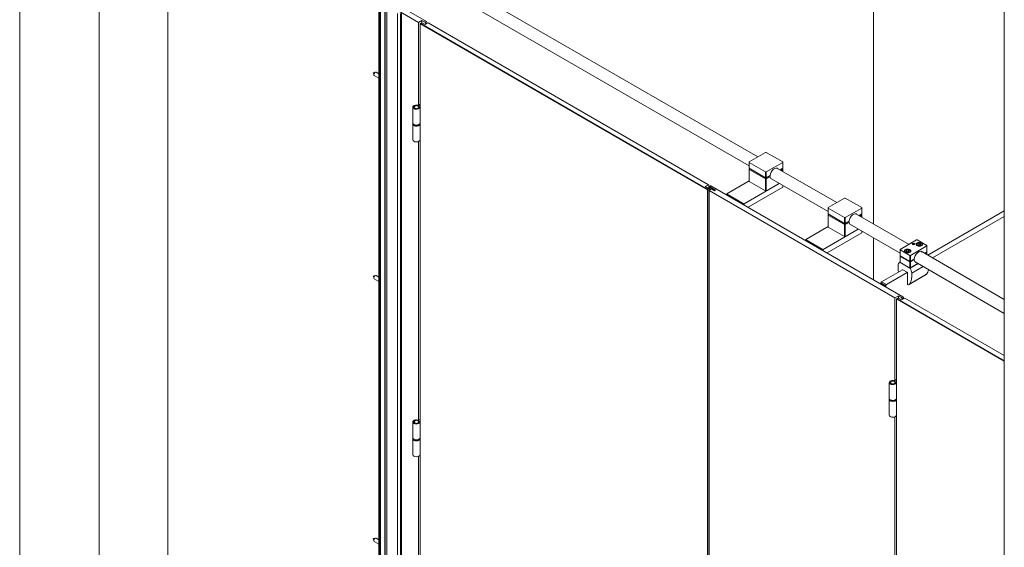
# Model space of a CAD drawing. Units: inches. Extents: x -485 to 12491, y 119 to 806.
# Drawn here: x 4191 to 4271, y 625 to 668 of the extents above; entities that cross this region are included whole.
import ezdxf

# ---------------------------------------------------------------- set-up
doc = ezdxf.new("R2010")
doc.units = ezdxf.units.IN
doc.header["$LTSCALE"] = 0.125
doc.header["$MEASUREMENT"] = 0
doc.layers.get('0').update_dxf_attribs({"lineweight": 9})

msp = doc.modelspace()

# ---------------------------------------------------------------- linework, layer by layer
at = {"color": 0, "linetype": 'Continuous', "lineweight": 0, "extrusion": (1.11022e-16, 0.816497, 0.57735)}
for p, q in [((4260.47062, 651.40342), (4260.47062, 702.4644)), ((4260.47062, 646.85716), (4260.47062, 650.26691))]:
    msp.add_line(p, q, dxfattribs=at)
at = {"color": 0, "linetype": 'Continuous', "lineweight": 0}
for p, q in [((4197.57007, 672.57786), (4197.57007, 593.55068)), ((4203.13784, 590.33613), (4203.13784, 669.3633))]:
    msp.add_line(p, q, dxfattribs=at)
for p, q in [((4225.39938, 671.65181), (4251.07618, 656.8273)), ((4224.90726, 670.79942), (4250.37526, 656.09546)), ((4220.30034, 668.87899), (4220.30034, 601.69496)), ((4220.3038, 668.87417), (4220.3038, 601.69014)), ((4220.39288, 668.82274), (4220.39288, 601.63871)), ((4220.42072, 668.82274), (4220.42072, 601.63871)), ((4220.7799, 669.02823), (4220.7799, 601.8442)), ((4220.78943, 669.02378), (4220.78943, 601.83975)), ((4220.93635, 668.99775), (4220.93635, 601.81371)), ((4223.51083, 667.74587), (4221.03317, 669.17634)), ((4221.42292, 669.40136), (4224.15112, 667.82623)), ((4221.81327, 668.46849), (4221.81327, 601.28446)), ((4222.03593, 668.46564), (4222.03593, 601.28161)), ((4222.12952, 668.51733), (4222.12952, 601.3333)), ((4222.13559, 668.52554), (4222.13559, 601.34151)), ((4223.51083, 667.74587), (4223.78921, 667.90659)), ((4223.51083, 661.0355), (4223.51083, 667.74587)), ((4223.6361, 667.60925), (4223.6361, 667.62532)), ((4223.6361, 600.5538), (4223.6361, 667.60925)), ((4223.65241, 667.66137), (4223.74984, 667.71762)), ((4223.69178, 667.65747), (4223.67786, 667.63336)), ((4223.67786, 667.63336), (4246.95109, 654.19655)), ((4223.69178, 667.65747), (4223.78921, 667.71372)), ((4246.96501, 654.22066), (4223.69178, 667.65747)), ((4223.78921, 667.90659), (4224.03976, 667.76194)), ((4223.78921, 667.71372), (4223.78921, 667.90659)), ((4224.03976, 667.56907), (4223.78921, 667.71372)), ((4224.15112, 667.82623), (4224.03976, 667.76194)), ((4224.30423, 667.72176), (4224.03976, 667.56907)), ((4224.09544, 667.6655), (4224.2068, 667.72979)), ((4224.09544, 667.6655), (4224.09544, 667.60121)), ((4224.2068, 667.6655), (4224.2068, 667.72979)), ((4224.30423, 667.72176), (4247.07637, 654.57426)), ((4219.83611, 663.66339), (4219.95768, 663.67654)), ((4219.83611, 663.66339), (4219.88551, 663.55153)), ((4219.88482, 663.53883), (4219.88482, 663.50668)), ((4220.30034, 663.21352), (4219.91744, 663.43459)), ((4219.96834, 663.68348), (4219.99618, 663.69955)), ((4220.30034, 663.57721), (4220.07492, 663.70735)), ((4223.04156, 659.58493), (4223.04156, 660.87075)), ((4223.10392, 660.89348), (4223.14396, 660.89348)), ((4223.10392, 660.84802), (4223.10392, 660.89348)), ((4223.14396, 660.84802), (4223.10392, 660.84802)), ((4223.10652, 660.87114), (4223.10609, 660.84802)), ((4223.10896, 660.85143), (4223.10891, 660.84802)), ((4223.14884, 660.89007), (4223.10896, 660.89007)), ((4223.10896, 660.85143), (4223.14884, 660.85143)), ((4223.14396, 660.89007), (4223.14396, 660.89348)), ((4223.14884, 660.85143), (4223.14863, 660.83743)), ((4223.29746, 660.98211), (4223.29746, 661.00523)), ((4223.29746, 660.97863), (4223.29746, 660.98211)), ((4223.30337, 661.00231), (4223.30294, 660.97924)), ((4223.30337, 661.00231), (4223.30337, 660.97929)), ((4223.3703, 661.00231), (4223.37073, 660.97924)), ((4223.3703, 660.97929), (4223.3703, 661.00231)), ((4223.3762, 661.00523), (4223.3762, 660.98211)), ((4223.3762, 660.97863), (4223.3762, 660.98211)), ((4223.50256, 661.03072), (4223.6361, 661.10783)), ((4223.5647, 660.89007), (4223.52482, 660.89007)), ((4223.52482, 660.85143), (4223.52503, 660.83743)), ((4223.52482, 660.85143), (4223.5647, 660.85143)), ((4223.52971, 660.89007), (4223.52971, 660.89348)), ((4223.52971, 660.89348), (4223.56975, 660.89348)), ((4223.56975, 660.84802), (4223.52971, 660.84802)), ((4223.5647, 660.85143), (4223.56476, 660.84802)), ((4223.56715, 660.87114), (4223.56757, 660.84802)), ((4223.56975, 660.84802), (4223.56975, 660.89348)), ((4223.6361, 660.97924), (4223.61391, 660.96643)), ((4223.61391, 660.92967), (4223.61391, 660.96643)), ((4223.63211, 659.58493), (4223.63211, 660.87075)), ((4223.29746, 660.73628), (4223.29746, 660.7594)), ((4223.30289, 660.73579), (4223.30337, 660.76222)), ((4223.30337, 660.73919), (4223.30331, 660.73575)), ((4223.30337, 660.76222), (4223.30337, 660.73919)), ((4223.3703, 660.76222), (4223.37078, 660.73579)), ((4223.3703, 660.73919), (4223.3703, 660.76222)), ((4223.3703, 660.73919), (4223.37036, 660.73575)), ((4223.3762, 660.7594), (4223.3762, 660.73628)), ((4223.04156, 659.51261), (4223.04156, 659.5769)), ((4223.04156, 659.50457), (4223.04156, 658.21875)), ((4223.63211, 659.69112), (4223.6361, 659.69342)), ((4223.6361, 659.61306), (4223.63211, 659.61076)), ((4223.63211, 659.51261), (4223.63211, 659.5769)), ((4223.63211, 659.50457), (4223.63211, 658.21875)), ((4223.51083, 635.47985), (4223.51083, 658.08102)), ((4223.63211, 658.32494), (4223.6361, 658.32724)), ((4250.37526, 656.42262), (4251.71152, 657.19411)), ((4251.71152, 657.19411), (4251.7672, 657.19411)), ((4251.7672, 657.19411), (4253.10346, 656.42262)), ((4250.37526, 656.39048), (4250.37526, 656.42262)), ((4251.71152, 655.61899), (4250.37526, 656.39048)), ((4250.37526, 655.9083), (4250.37526, 656.39048)), ((4253.10346, 656.39048), (4251.7672, 655.61899)), ((4253.10346, 656.42262), (4253.10346, 656.39048)), ((4253.10346, 656.39048), (4253.10346, 655.9083)), ((4250.37526, 655.9083), (4251.71152, 655.1368)), ((4250.37526, 655.844), (4250.43094, 655.87615)), ((4250.37526, 655.81186), (4250.37526, 655.844)), ((4251.71152, 655.04037), (4250.37526, 655.81186)), ((4250.37526, 654.8475), (4250.37526, 655.81186)), ((4251.7672, 655.61899), (4251.71152, 655.61899)), ((4251.71152, 655.61899), (4251.71152, 655.1368)), ((4251.7672, 655.1368), (4251.7672, 655.61899)), ((4251.7672, 655.1368), (4252.08285, 655.31905)), ((4252.08285, 655.22261), (4251.7672, 655.04037)), ((4252.08285, 655.22261), (4251.99934, 655.27083)), ((4252.63196, 655.92908), (4257.49764, 653.11987)), ((4252.88571, 655.78257), (4253.10346, 655.9083)), ((4253.10346, 655.81186), (4252.96922, 655.73435)), ((4253.04779, 655.87615), (4253.10346, 655.844)), ((4253.10346, 655.844), (4253.10346, 655.81186)), ((4253.10346, 655.81186), (4253.10346, 655.65685)), ((4246.8119, 654.42157), (4247.07637, 654.57426)), ((4247.06245, 654.27691), (4246.8119, 654.42157)), ((4247.07637, 654.57426), (4247.09028, 654.56622)), ((4247.09028, 654.56622), (4247.09028, 654.38942)), ((4247.10659, 654.42547), (4247.21795, 654.48976)), ((4247.14596, 654.42157), (4247.25732, 654.48586)), ((4247.14596, 654.42157), (4247.64706, 654.13226)), ((4247.25732, 654.48586), (4262.86557, 645.47443)), ((4248.56574, 653.83491), (4250.37526, 654.87964)), ((4252.82014, 654.68392), (4249.95768, 653.03128)), ((4250.37526, 654.8475), (4251.71152, 654.076)), ((4251.71152, 655.1368), (4251.7672, 655.1368)), ((4251.7672, 655.04037), (4251.71152, 655.04037)), ((4251.71152, 655.04037), (4251.71152, 654.076)), ((4251.7672, 654.076), (4251.7672, 655.04037)), ((4251.7672, 654.076), (4252.82014, 654.68392)), ((4252.1398, 655.07671), (4256.79671, 652.38804)), ((4253.10346, 654.52034), (4253.10346, 654.36531)), ((4246.95109, 654.19655), (4246.96501, 654.22066)), ((4247.06245, 654.27691), (4246.96501, 654.22066)), ((4246.99285, 654.12422), (4247.02069, 654.12422)), ((4246.99285, 654.12422), (4246.99285, 587.06877)), ((4247.02069, 654.12422), (4247.11812, 654.18048)), ((4247.02069, 587.06877), (4247.02069, 654.12422)), ((4247.09028, 654.25223), (4247.09028, 654.38942)), ((4247.10824, 654.22275), (4247.10824, 654.34716)), ((4247.10838, 654.35165), (4247.18772, 654.39746)), ((4247.31299, 654.2287), (4247.11812, 654.11619)), ((4247.11812, 654.11619), (4247.11812, 654.18048)), ((4262.22528, 645.39407), (4247.11812, 654.11619)), ((4247.11812, 654.11619), (4247.11812, 586.93215)), ((4247.13782, 654.34454), (4247.18772, 654.37335)), ((4247.18772, 654.39746), (4247.63314, 654.14029)), ((4247.18772, 654.27403), (4247.18772, 654.37335)), ((4247.18772, 654.37335), (4247.39159, 654.25565)), ((4247.56354, 654.08404), (4247.31299, 654.2287)), ((4247.39159, 654.25565), (4247.37071, 654.24359)), ((4247.38828, 654.19005), (4247.47008, 654.18622)), ((4247.38828, 654.18523), (4247.38828, 654.19005)), ((4247.42052, 654.17144), (4247.38828, 654.19005)), ((4247.47008, 654.18622), (4247.39433, 654.22995)), ((4247.39433, 654.18977), (4247.39433, 654.22995)), ((4247.50232, 654.1676), (4247.42052, 654.17144)), ((4247.42052, 654.16661), (4247.42052, 654.17144)), ((4247.50958, 654.12002), (4247.47734, 654.13863)), ((4247.47734, 654.13381), (4247.47734, 654.13863)), ((4247.47734, 654.13863), (4247.55914, 654.1348)), ((4247.55914, 654.1348), (4247.50232, 654.1676)), ((4247.50232, 654.13746), (4247.50232, 654.1676)), ((4247.59138, 654.11619), (4247.50958, 654.12002)), ((4247.50958, 654.1152), (4247.50958, 654.12002)), ((4247.64706, 654.13226), (4247.56354, 654.08404)), ((4247.63314, 654.14029), (4247.59138, 654.11619)), ((4247.59138, 654.10011), (4247.59138, 654.11619)), ((4247.63314, 654.12422), (4247.63314, 654.14029)), ((4248.55013, 653.79766), (4248.49973, 653.76855)), ((4248.51702, 653.75857), (4248.57966, 653.79473)), ((4248.56574, 653.80277), (4248.56574, 653.83491)), ((4248.56574, 653.80001), (4248.56574, 653.80277)), ((4249.902, 653.03128), (4248.56574, 653.80277)), ((4248.57966, 653.79473), (4249.88808, 653.03931)), ((4250.28479, 652.73795), (4253.10346, 654.36531)), ((4251.71152, 654.076), (4251.7672, 654.076)), ((4249.88808, 653.03931), (4249.82545, 653.00315)), ((4249.95768, 653.03128), (4249.902, 653.03128)), ((4249.902, 653.03128), (4249.902, 653.02852)), ((4249.90896, 652.95493), (4249.92984, 652.96699)), ((4249.92984, 652.96699), (4249.92984, 652.94288)), ((4249.95768, 652.9268), (4249.95768, 653.03128)), ((4256.79671, 652.7152), (4258.13298, 653.48669)), ((4258.13298, 653.48669), (4258.18865, 653.48669)), ((4258.18865, 653.48669), (4259.52491, 652.7152)), ((4256.79671, 652.68305), (4256.79671, 652.7152)), ((4258.13298, 651.91156), (4256.79671, 652.68305)), ((4256.79671, 652.20087), (4256.79671, 652.68305)), ((4256.79671, 652.20087), (4258.13298, 651.42938)), ((4256.79671, 652.13658), (4256.85239, 652.16872)), ((4256.79671, 652.10443), (4256.79671, 652.13658)), ((4258.13298, 651.33294), (4256.79671, 652.10443)), ((4256.79671, 651.14007), (4256.79671, 652.10443)), ((4259.52491, 652.68305), (4258.18865, 651.91156)), ((4259.05341, 652.22165), (4263.36466, 649.73255)), ((4259.30716, 652.07515), (4259.52491, 652.20087)), ((4259.52491, 652.10443), (4259.39067, 652.02693)), ((4259.46924, 652.16872), (4259.52491, 652.13658)), ((4259.52491, 652.7152), (4259.52491, 652.68305)), ((4259.52491, 652.68305), (4259.52491, 652.20087)), ((4259.52491, 652.13658), (4259.52491, 652.10443)), ((4259.52491, 652.10443), (4259.52491, 651.94942)), ((4264.88188, 648.85658), (4271.10689, 652.45059)), ((4271.10689, 652.00056), (4265.27162, 648.63156)), ((4258.18865, 651.91156), (4258.13298, 651.91156)), ((4258.13298, 651.91156), (4258.13298, 651.42938)), ((4258.13298, 651.42938), (4258.18865, 651.42938)), ((4258.18865, 651.33294), (4258.13298, 651.33294)), ((4258.13298, 651.33294), (4258.13298, 650.36858)), ((4258.18865, 651.42938), (4258.18865, 651.91156)), ((4258.18865, 651.42938), (4258.5043, 651.61162)), ((4258.5043, 651.51518), (4258.18865, 651.33294)), ((4258.18865, 650.36858), (4258.18865, 651.33294)), ((4258.5043, 651.51518), (4258.42079, 651.5634)), ((4258.56125, 651.36928), (4262.64287, 649.01276)), ((4254.98719, 650.12749), (4256.79671, 651.17221)), ((4259.24159, 650.97649), (4256.37913, 649.32385)), ((4256.70624, 649.03052), (4259.52491, 650.65789)), ((4256.79671, 651.14007), (4258.13298, 650.36858)), ((4258.18865, 650.36858), (4259.24159, 650.97649)), ((4259.52491, 650.81291), (4259.52491, 650.65789)), ((4254.97158, 650.09023), (4254.92118, 650.06113)), ((4254.93847, 650.05114), (4255.00111, 650.0873)), ((4254.98719, 650.09534), (4254.98719, 650.12749)), ((4254.98719, 650.09258), (4254.98719, 650.09534)), ((4256.32345, 649.32385), (4254.98719, 650.09534)), ((4255.00111, 650.0873), (4256.30953, 649.33189)), ((4258.13298, 650.36858), (4258.18865, 650.36858)), ((4262.64287, 649.31582), (4263.97913, 650.08731)), ((4264.81429, 649.60513), (4263.47803, 648.83363)), ((4263.66231, 649.80431), (4263.65377, 649.79938)), ((4263.6627, 649.75614), (4263.68102, 649.79407)), ((4263.71043, 649.72803), (4263.6627, 649.75614)), ((4263.68102, 649.79407), (4263.74706, 649.80387)), ((4263.68102, 649.74536), (4263.68102, 649.79407)), ((4263.77647, 649.73783), (4263.71043, 649.72803)), ((4263.74706, 649.80387), (4263.79479, 649.77576)), ((4263.74706, 649.73346), (4263.74706, 649.80387)), ((4263.79479, 649.77576), (4263.77647, 649.73783)), ((4263.79518, 649.80431), (4263.80372, 649.79938)), ((4263.94593, 649.72406), (4263.94593, 649.70769)), ((4263.97913, 650.08731), (4264.03481, 650.08731)), ((4264.03481, 650.08731), (4264.81429, 649.63727)), ((4264.0701, 649.7294), (4264.1054, 649.80546)), ((4264.16654, 649.67372), (4264.0701, 649.7294)), ((4264.1054, 649.80546), (4264.23714, 649.82584)), ((4264.1054, 649.70902), (4264.1054, 649.80546)), ((4264.29827, 649.6941), (4264.16654, 649.67372)), ((4264.23714, 649.82584), (4264.33357, 649.77016)), ((4264.23714, 649.69726), (4264.23714, 649.82584)), ((4264.33357, 649.77016), (4264.29827, 649.6941)), ((4264.45774, 649.72406), (4264.45774, 649.70769)), ((4264.81429, 649.63727), (4264.81429, 649.60513)), ((4264.81429, 649.60513), (4264.81429, 649.12294)), ((4256.30953, 649.33189), (4256.2469, 649.29572)), ((4256.37913, 649.32385), (4256.32345, 649.32385)), ((4256.32345, 649.32385), (4256.32345, 649.32109)), ((4256.33041, 649.2475), (4256.35129, 649.25956)), ((4256.35129, 649.25956), (4256.35129, 649.23545)), ((4256.37913, 649.21938), (4256.37913, 649.32385)), ((4262.64287, 649.28367), (4262.64287, 649.31582)), ((4263.42235, 648.83363), (4262.64287, 649.28367)), ((4262.64287, 648.80149), (4262.64287, 649.28367)), ((4262.64287, 648.80149), (4263.42235, 648.35145)), ((4262.99941, 649.17759), (4262.99941, 649.16122)), ((4263.12358, 649.18293), (4263.15888, 649.25899)), ((4263.22002, 649.12725), (4263.12358, 649.18293)), ((4263.15888, 649.25899), (4263.29062, 649.27936)), ((4263.15888, 649.16255), (4263.15888, 649.25899)), ((4263.35176, 649.14763), (4263.22002, 649.12725)), ((4263.29062, 649.27936), (4263.38705, 649.22369)), ((4263.29062, 649.15078), (4263.29062, 649.27936)), ((4263.38705, 649.22369), (4263.35176, 649.14763)), ((4263.47803, 648.83363), (4263.42235, 648.83363)), ((4263.42235, 648.83363), (4263.42235, 648.35145)), ((4263.47803, 648.35145), (4263.47803, 648.83363)), ((4263.51122, 649.17759), (4263.51122, 649.16122)), ((4264.34277, 649.16784), (4271.10689, 645.26257)), ((4264.61741, 649.00927), (4264.81429, 649.12294)), ((4264.81429, 649.07473), (4264.65916, 648.98516)), ((4264.80037, 649.11491), (4264.81429, 649.10687)), ((4264.81429, 649.10687), (4264.81429, 649.07473)), ((4264.81429, 649.07473), (4264.81429, 648.8956)), ((4262.60442, 648.28387), (4262.64287, 648.30607)), ((4262.6241, 648.28192), (4262.64287, 648.29276)), ((4263.44112, 647.81022), (4262.6241, 648.28192)), ((4262.64287, 648.78542), (4262.65679, 648.79345)), ((4262.64287, 648.75327), (4262.64287, 648.78542)), ((4263.42235, 648.30323), (4262.64287, 648.75327)), ((4262.64287, 648.27109), (4262.64287, 648.75327)), ((4262.64287, 648.27109), (4263.42235, 647.82105)), ((4263.42235, 648.35145), (4263.47803, 648.35145)), ((4263.47803, 648.30323), (4263.42235, 648.30323)), ((4263.42235, 648.30323), (4263.42235, 647.82105)), ((4263.461, 647.7891), (4264.11165, 648.16475)), ((4263.47803, 648.35145), (4263.79183, 648.53263)), ((4263.79183, 648.48441), (4263.47803, 648.30323)), ((4263.47803, 647.82105), (4263.47803, 648.30323)), ((4263.47803, 647.82105), (4264.0925, 648.17582)), ((4263.79183, 648.48441), (4263.75007, 648.50852)), ((4263.85064, 648.31545), (4271.10689, 644.12605)), ((4220.30034, 647.07587), (4220.07492, 647.20601)), ((4261.13957, 646.69596), (4262.83774, 647.6764)), ((4263.22748, 647.45138), (4261.52931, 646.47094)), ((4262.85862, 647.66434), (4263.2066, 647.46343)), ((4263.23444, 647.41522), (4263.23444, 647.30271)), ((4263.23444, 647.30271), (4263.24836, 647.2786)), ((4263.24836, 647.2786), (4263.23444, 647.27056)), ((4263.23444, 647.27056), (4263.24836, 647.24645)), ((4263.24836, 647.24645), (4263.23444, 647.23842)), ((4263.23444, 647.23842), (4263.24836, 647.21431)), ((4263.24836, 647.21431), (4263.23444, 647.20627)), ((4263.23444, 647.20627), (4263.24836, 647.18216)), ((4263.37224, 646.46935), (4264.76418, 647.27298)), ((4263.40548, 646.50144), (4264.79742, 647.30508)), ((4263.42235, 647.82105), (4263.47803, 647.82105)), ((4263.45988, 647.82105), (4263.44112, 647.81022)), ((4263.58653, 647.40275), (4264.509, 647.93534)), ((4219.83611, 647.16205), (4219.95768, 647.1752)), ((4219.83611, 647.16205), (4219.88551, 647.05018)), ((4219.88482, 647.03749), (4219.88482, 647.00534)), ((4220.30034, 646.71218), (4219.91744, 646.93325)), ((4219.96834, 647.18214), (4219.99618, 647.19821)), ((4261.08389, 646.50308), (4261.08389, 646.59952)), ((4261.08389, 646.59952), (4261.47364, 646.37451)), ((4261.52931, 646.47094), (4261.13957, 646.69596)), ((4263.24836, 647.18216), (4263.23444, 647.17413)), ((4263.23444, 647.17413), (4263.24836, 647.15002)), ((4263.24836, 647.15002), (4263.23444, 647.14198)), ((4263.23444, 647.14198), (4263.24836, 647.11787)), ((4263.24836, 647.11787), (4263.23444, 647.10983)), ((4263.23444, 647.10983), (4263.24836, 647.08572)), ((4263.24836, 647.08572), (4263.23444, 647.07769)), ((4263.23444, 647.07769), (4263.24836, 647.05358)), ((4263.24836, 647.05358), (4263.23444, 647.04554)), ((4263.23444, 647.04554), (4263.24836, 647.02143)), ((4263.24836, 647.02143), (4263.23444, 647.0134)), ((4263.23444, 647.0134), (4263.24836, 646.98929)), ((4263.24836, 646.98929), (4263.23444, 646.98125)), ((4263.23444, 646.98125), (4263.24836, 646.95714)), ((4263.24836, 646.95714), (4263.23444, 646.94911)), ((4263.23444, 646.94911), (4263.24836, 646.925)), ((4263.24836, 646.925), (4263.23444, 646.91696)), ((4263.23444, 646.91696), (4263.24836, 646.89285)), ((4263.24836, 646.89285), (4263.23444, 646.88482)), ((4263.23444, 646.88482), (4263.24836, 646.86071)), ((4263.24836, 646.86071), (4263.23444, 646.85267)), ((4263.23444, 646.85267), (4263.24836, 646.82856)), ((4263.24836, 646.82856), (4263.23444, 646.82052)), ((4263.23444, 646.82052), (4263.24836, 646.79642)), ((4263.24836, 646.79642), (4263.23444, 646.78838)), ((4263.23444, 646.78838), (4263.24836, 646.76427)), ((4263.24836, 646.76427), (4263.23444, 646.75623)), ((4263.23444, 646.75623), (4263.24836, 646.73212)), ((4263.24836, 646.73212), (4263.23444, 646.72409)), ((4263.23444, 646.72409), (4263.24836, 646.69998)), ((4263.24836, 646.69998), (4263.23444, 646.69194)), ((4263.23444, 646.69194), (4263.24836, 646.66783)), ((4263.24836, 646.66783), (4263.23444, 646.6598)), ((4263.23444, 646.6598), (4263.24836, 646.63569)), ((4263.24836, 646.63569), (4263.23444, 646.62765)), ((4263.23444, 646.62765), (4263.24836, 646.60354)), ((4263.24836, 646.60354), (4263.23444, 646.59551)), ((4263.23444, 646.59551), (4263.24836, 646.5714)), ((4263.24836, 646.5714), (4263.23444, 646.56336)), ((4263.23444, 646.56336), (4263.24836, 646.53925)), ((4263.24836, 646.53925), (4263.23444, 646.53122)), ((4263.23444, 646.53122), (4263.24836, 646.50711)), ((4263.24836, 646.50711), (4263.23444, 646.49907)), ((4263.23444, 646.49907), (4263.23444, 646.483)), ((4261.47364, 646.27806), (4261.47364, 646.37451)), ((4262.22528, 645.39407), (4262.50367, 645.55479)), ((4262.22528, 638.6837), (4262.22528, 645.39407)), ((4262.35055, 645.25745), (4262.35055, 645.27352)), ((4262.35055, 578.202), (4262.35055, 645.25745)), ((4262.36686, 645.30957), (4262.4643, 645.36582)), ((4262.40623, 645.30567), (4262.39231, 645.28156)), ((4262.39231, 645.28156), (4271.10689, 640.25019)), ((4262.40623, 645.30567), (4262.50367, 645.36192)), ((4271.10689, 640.28234), (4262.40623, 645.30567)), ((4262.50367, 645.55479), (4262.75421, 645.41014)), ((4262.50367, 645.36192), (4262.50367, 645.55479)), ((4262.75421, 645.21727), (4262.50367, 645.36192)), ((4262.86557, 645.47443), (4262.75421, 645.41014)), ((4263.01868, 645.36996), (4262.75421, 645.21727)), ((4262.80989, 645.3137), (4262.92125, 645.37799)), ((4262.80989, 645.3137), (4262.80989, 645.24941)), ((4262.92125, 645.3137), (4262.92125, 645.37799)), ((4263.01868, 645.36996), (4271.10689, 640.70023)), ((4261.75601, 637.23313), (4261.75601, 638.51895)), ((4261.81837, 638.54168), (4261.85841, 638.54168)), ((4261.81837, 638.49622), (4261.81837, 638.54168)), ((4261.85841, 638.49622), (4261.81837, 638.49622)), ((4261.82097, 638.51934), (4261.82055, 638.49622)), ((4261.82342, 638.49963), (4261.82336, 638.49622)), ((4261.8633, 638.53827), (4261.82342, 638.53827)), ((4261.82342, 638.49963), (4261.8633, 638.49963)), ((4261.85841, 638.53827), (4261.85841, 638.54168)), ((4261.8633, 638.49963), (4261.86309, 638.48563)), ((4262.01192, 638.63031), (4262.01192, 638.65343)), ((4262.01192, 638.62683), (4262.01192, 638.63031)), ((4262.01192, 638.38448), (4262.01192, 638.4076)), ((4262.01734, 638.38399), (4262.01782, 638.41042)), ((4262.01782, 638.65051), (4262.01739, 638.62744)), ((4262.01782, 638.65051), (4262.01782, 638.62749)), ((4262.01782, 638.41042), (4262.01782, 638.38739)), ((4262.08475, 638.65051), (4262.08518, 638.62744)), ((4262.08475, 638.62749), (4262.08475, 638.65051)), ((4262.08475, 638.41042), (4262.08523, 638.38399)), ((4262.08475, 638.38739), (4262.08475, 638.41042)), ((4262.09066, 638.65343), (4262.09066, 638.63031)), ((4262.09066, 638.62683), (4262.09066, 638.63031)), ((4262.09066, 638.4076), (4262.09066, 638.38448)), ((4262.21701, 638.67893), (4262.35055, 638.75603)), ((4262.27916, 638.53827), (4262.23927, 638.53827)), ((4262.23927, 638.49963), (4262.23949, 638.48563)), ((4262.23927, 638.49963), (4262.27916, 638.49963)), ((4262.24416, 638.53827), (4262.24416, 638.54168)), ((4262.24416, 638.54168), (4262.2842, 638.54168)), ((4262.2842, 638.49622), (4262.24416, 638.49622)), ((4262.27916, 638.49963), (4262.27921, 638.49622)), ((4262.2816, 638.51934), (4262.28202, 638.49622)), ((4262.2842, 638.49622), (4262.2842, 638.54168)), ((4262.35055, 638.62744), (4262.32836, 638.61463)), ((4262.32836, 638.57787), (4262.32836, 638.61463)), ((4262.34656, 637.23313), (4262.34656, 638.51895)), ((4262.01782, 638.38739), (4262.01776, 638.38395)), ((4262.08475, 638.38739), (4262.08481, 638.38395)), ((4261.75601, 637.16081), (4261.75601, 637.2251)), ((4261.75601, 637.15277), (4261.75601, 635.86695)), ((4262.34656, 637.33932), (4262.35055, 637.34163)), ((4262.35055, 637.26126), (4262.34656, 637.25896)), ((4262.34656, 637.16081), (4262.34656, 637.2251)), ((4262.34656, 637.15277), (4262.34656, 635.86695)), ((4223.04156, 634.02929), (4223.04156, 635.3151)), ((4223.10392, 635.33783), (4223.14396, 635.33783)), ((4223.10392, 635.29237), (4223.10392, 635.33783)), ((4223.14396, 635.29237), (4223.10392, 635.29237)), ((4223.10652, 635.31549), (4223.10609, 635.29237)), ((4223.10896, 635.29578), (4223.10891, 635.29237)), ((4223.14884, 635.33442), (4223.10896, 635.33442)), ((4223.10896, 635.29578), (4223.14884, 635.29578)), ((4223.14396, 635.33442), (4223.14396, 635.33783)), ((4223.14884, 635.29578), (4223.14863, 635.28178)), ((4223.29746, 635.42646), (4223.29746, 635.44958)), ((4223.29746, 635.42298), (4223.29746, 635.42646)), ((4223.29746, 635.18063), (4223.29746, 635.20375)), ((4223.30289, 635.18014), (4223.30337, 635.20657)), ((4223.30337, 635.44666), (4223.30294, 635.4236)), ((4223.30337, 635.44666), (4223.30337, 635.42364)), ((4223.30337, 635.20657), (4223.30337, 635.18354)), ((4223.3703, 635.44666), (4223.37073, 635.4236)), ((4223.3703, 635.42364), (4223.3703, 635.44666)), ((4223.3703, 635.20657), (4223.37078, 635.18014)), ((4223.3703, 635.18354), (4223.3703, 635.20657)), ((4223.3762, 635.44958), (4223.3762, 635.42646)), ((4223.3762, 635.42298), (4223.3762, 635.42646)), ((4223.3762, 635.20375), (4223.3762, 635.18063)), ((4223.50256, 635.47508), (4223.6361, 635.55218)), ((4223.5647, 635.33442), (4223.52482, 635.33442)), ((4223.52482, 635.29578), (4223.52503, 635.28178)), ((4223.52482, 635.29578), (4223.5647, 635.29578)), ((4223.52971, 635.33442), (4223.52971, 635.33783)), ((4223.52971, 635.33783), (4223.56975, 635.33783)), ((4223.56975, 635.29237), (4223.52971, 635.29237)), ((4223.5647, 635.29578), (4223.56476, 635.29237)), ((4223.56715, 635.31549), (4223.56757, 635.29237)), ((4223.56975, 635.29237), (4223.56975, 635.33783)), ((4223.6361, 635.42359), (4223.61391, 635.41078)), ((4223.61391, 635.37402), (4223.61391, 635.41078)), ((4223.63211, 634.02929), (4223.63211, 635.3151)), ((4262.22528, 613.12805), (4262.22528, 635.72922)), ((4262.34656, 635.97314), (4262.35055, 635.97544)), ((4223.30337, 635.18354), (4223.30331, 635.1801)), ((4223.3703, 635.18354), (4223.37036, 635.1801)), ((4223.04156, 633.95696), (4223.04156, 634.02125)), ((4223.04156, 633.94892), (4223.04156, 632.6631)), ((4223.63211, 634.13547), (4223.6361, 634.13778)), ((4223.6361, 634.05741), (4223.63211, 634.05511)), ((4223.63211, 633.95696), (4223.63211, 634.02125)), ((4223.63211, 633.94892), (4223.63211, 632.6631)), ((4223.51083, 609.9242), (4223.51083, 632.52537)), ((4223.63211, 632.76929), (4223.6361, 632.77159)), ((4219.83611, 625.83889), (4219.95768, 625.85204)), ((4219.83611, 625.83889), (4219.88551, 625.72702)), ((4219.88482, 625.71432), (4219.88482, 625.68218)), ((4220.30034, 625.38902), (4219.91744, 625.61009)), ((4219.96834, 625.85898), (4219.99618, 625.87505)), ((4220.30034, 625.7527), (4220.07492, 625.88285))]:
    msp.add_line(p, q)
msp.add_lwpolyline([(4191.10689, 713.43899), (4191.10689, 555.46459), (4271.10689, 555.46459), (4271.10689, 713.43899)], close=True)
for centre, major_axis, start_param, end_param in [((4223.69178, 667.59317), (-0.03937, 0.06819), 5.49778714, 7.06858347), ((4223.67786, 667.58514), (-0.02953, 0.05114), 5.49778714, 7.06858347), ((4223.78921, 667.64943), (-0.03937, 0.06819), 5.49778714, 6.28318531), ((4224.03976, 667.69765), (0.03937, -0.06819), 0.78539816, 2.35619449), ((4224.15112, 667.76194), (-0.03937, 0.06819), 3.92699082, 5.49778714), ((4219.99618, 663.57097), (-0.07874, -0.13638), 3.14159265, 6.28318531), ((4219.96834, 663.58705), (-0.05905, -0.10229), 3.92699082, 5.49778714), ((4223.33683, 660.87075), (0.29527, 0), 1.14611088, 6.70787075), ((4223.33683, 660.87075), (-0.23622, 0), 6.11573723, 6.45063339), ((4223.33683, 660.87075), (-0.23031, 0), 6.2725305, 6.42900069), ((4223.33683, 660.87075), (-0.19685, 0), 4.9137469, 6.08182739), ((4223.33683, 660.87075), (-0.19685, 0), 0.20135792, 1.36943841), ((4223.33683, 660.87075), (-0.19094, 0), 4.88855661, 6.10701784), ((4223.33683, 660.87075), (-0.19094, 0), 0.17616763, 1.39462878), ((4223.33683, 660.87075), (0.23622, 0), 1.40334825, 1.73824441), ((4223.33683, 660.87075), (-0.23031, 0), 4.56657373, 4.85820437), ((4223.33683, 660.87075), (0.19094, 0), 0.17616755, 1.39462886), ((4223.33683, 660.87075), (0.19094, 0), 4.88855653, 6.10701776), ((4223.33683, 660.87075), (0.19685, 0), 0.20135792, 1.36943841), ((4223.33683, 660.87075), (0.19685, 0), 4.9137469, 6.08182739), ((4223.47472, 661.0468), (0.03937, 0), 4.28770354, 5.49778714), ((4223.33683, 660.87075), (0.23031, 0), 6.13736999, 6.2938553), ((4223.33683, 660.87075), (0.23622, 0), 6.11573723, 6.45063339), ((4223.64175, 660.95036), (-0.03937, 0), 5.49778714, 6.70787075), ((4223.33683, 660.87075), (-0.23622, 0), 1.40334825, 1.73824441), ((4223.33683, 660.87075), (0.23031, 0), 4.56657366, 4.8582043), ((4223.33683, 659.50457), (0.29527, 0), 3.11840052, 6.30637744), ((4223.33683, 659.58493), (-0.29527, 0), 0, 3.14159265), ((4223.33683, 659.5769), (-0.29527, 0), 0, 3.14159265), ((4223.33683, 659.51261), (0.29527, 0), 3.14159265, 6.28318531), ((4223.33683, 658.21875), (-0.29527, 0), 0, 3.14159265), ((4252.43533, 655.47433), (0.25098, 0.43472), 6.08489298, 8.52145965), ((4252.43533, 655.47433), (-0.25098, -0.43472), 5.6157073, 6.48160201), ((4247.14596, 654.35728), (-0.03937, 0.06819), 5.49778714, 7.06858347), ((4247.25732, 654.42157), (-0.03937, 0.06819), 5.49778714, 6.28318531), ((4246.95109, 654.14833), (0.02953, -0.05114), 0.78539816, 2.35619449), ((4246.96501, 654.15637), (-0.03937, 0.06819), 3.92699082, 5.49778714), ((4247.06245, 654.21262), (-0.03937, 0.06819), 3.92699082, 5.49778714), ((4247.32331, 654.34716), (-0.21507, 0), 6.2469927, 8.19052997), ((4247.32331, 654.34716), (-0.18554, 0), 0.0244386, 1.82914418), ((4248.57966, 653.74651), (-0.02953, 0.05114), 5.49778714, 6.28318531), ((4249.88808, 652.99109), (-0.02953, 0.05114), 3.92699082, 5.49778714), ((4258.85678, 651.76691), (0.25098, 0.43472), 6.08489298, 8.52145965), ((4258.85678, 651.76691), (-0.25098, -0.43472), 5.6157073, 6.48160201), ((4255.00111, 650.03909), (-0.02953, 0.05114), 5.49778714, 6.28318531), ((4264.20184, 649.73371), (0.25984, 0), 2.06613023, 7.35864773), ((4264.20184, 649.72406), (-0.2559, 0), 0, 0.20634075), ((4264.20184, 649.72406), (0.2559, 0), 6.07684455, 6.28318531), ((4256.30953, 649.28367), (-0.02953, 0.05114), 3.92699082, 5.49778714), ((4263.25532, 649.18724), (0.25984, 0), 2.06613023, 7.35864773), ((4263.25532, 649.17759), (-0.2559, 0), 0, 0.20634075), ((4263.25532, 649.17759), (0.2559, 0), 6.07684455, 6.28318531), ((4264.14616, 648.71309), (0.25098, 0.43472), 6.08483076, 8.58052229), ((4264.00365, 647.00326), (1.08268, -1.87525), 3.83712632, 4.14380507), ((4262.92232, 647.74008), (-0.31496, 0.54553), 0.01000067, 0.69553367), ((4262.6241, 648.24978), (-0.01969, 0.0341), 5.49778714, 6.29318597), ((4264.14616, 648.71309), (-0.25098, -0.43472), 5.55664465, 6.48153981), ((4219.99618, 647.06963), (-0.07874, -0.13638), 3.14159265, 6.28318531), ((4263.2066, 647.43129), (-0.01969, 0.0341), 3.92699082, 4.64972506), ((4262.06157, 648.12452), (1.08268, -1.87525), 0.28569312, 0.87526266), ((4263.44112, 647.77807), (0.01969, -0.0341), 1.56079566, 2.35619449), ((4263.1429, 647.61272), (-0.31496, 0.54553), 4.01685531, 4.70238831), ((4264.62638, 647.51165), (0.1378, -0.23867), 0, 0.28569312), ((4263.45351, 648.92815), (1.08268, -1.87525), 0.28569312, 0.56679451), ((4219.96834, 647.0857), (-0.05905, -0.10229), 3.92699082, 5.49778714), ((4261.13957, 646.63167), (-0.03937, -0.06819), 3.92699082, 5.49778714), ((4261.52931, 646.40665), (0.03937, 0.06819), 0.78539816, 2.35619449), ((4263.23444, 646.70802), (0.1378, -0.23867), 5.49778714, 6.56887843), ((4262.40623, 645.24138), (-0.03937, 0.06819), 5.49778714, 7.06858347), ((4262.39231, 645.23334), (-0.02953, 0.05114), 5.49778714, 7.06858347), ((4262.50367, 645.29763), (-0.03937, 0.06819), 5.49778714, 6.28318531), ((4262.75421, 645.34585), (0.03937, -0.06819), 0.78539816, 2.35619449), ((4262.86557, 645.41014), (-0.03937, 0.06819), 3.92699082, 5.49778714), ((4262.05129, 638.51895), (0.29527, 0), 1.14611088, 6.70787075), ((4262.05129, 638.51895), (-0.23622, 0), 6.11573723, 6.45063339), ((4262.05129, 638.51895), (-0.23031, 0), 6.2725305, 6.42900069), ((4262.05129, 638.51895), (-0.19685, 0), 4.9137469, 6.08182739), ((4262.05129, 638.51895), (-0.19685, 0), 0.20135792, 1.36943841), ((4262.05129, 638.51895), (-0.19094, 0), 4.88855661, 6.10701784), ((4262.05129, 638.51895), (-0.19094, 0), 0.17616763, 1.39462878), ((4262.05129, 638.51895), (0.23622, 0), 1.40334825, 1.73824441), ((4262.05129, 638.51895), (-0.23031, 0), 4.56657373, 4.85820437), ((4262.05129, 638.51895), (0.19094, 0), 0.17616755, 1.39462886), ((4262.05129, 638.51895), (0.19094, 0), 4.88855653, 6.10701776), ((4262.05129, 638.51895), (0.19685, 0), 0.20135792, 1.36943841), ((4262.05129, 638.51895), (0.19685, 0), 4.9137469, 6.08182739), ((4262.18917, 638.695), (0.03937, 0), 4.28770354, 5.49778714), ((4262.05129, 638.51895), (0.23031, 0), 6.13736999, 6.2938553), ((4262.05129, 638.51895), (0.23622, 0), 6.11573723, 6.45063339), ((4262.3562, 638.59856), (-0.03937, 0), 5.49778714, 6.70787075), ((4262.05129, 638.51895), (-0.23622, 0), 1.40334825, 1.73824441), ((4262.05129, 638.51895), (0.23031, 0), 4.56657366, 4.8582043), ((4262.05129, 637.15277), (0.29527, 0), 3.11840052, 6.30637744), ((4262.05129, 637.23313), (-0.29527, 0), 0, 3.14159265), ((4262.05129, 637.2251), (-0.29527, 0), 0, 3.14159265), ((4262.05129, 637.16081), (0.29527, 0), 3.14159265, 6.28318531), ((4223.33683, 635.3151), (0.29527, 0), 1.14611088, 6.70787075), ((4223.33683, 635.3151), (-0.23622, 0), 6.11573723, 6.45063339), ((4223.33683, 635.3151), (-0.23031, 0), 6.2725305, 6.42900069), ((4223.33683, 635.3151), (-0.19685, 0), 4.9137469, 6.08182739), ((4223.33683, 635.3151), (-0.19685, 0), 0.20135792, 1.36943841), ((4223.33683, 635.3151), (-0.19094, 0), 4.88855661, 6.10701784), ((4223.33683, 635.3151), (-0.19094, 0), 0.17616763, 1.39462878), ((4223.33683, 635.3151), (0.23622, 0), 1.40334825, 1.73824441), ((4223.33683, 635.3151), (-0.23031, 0), 4.56657373, 4.85820437), ((4223.33683, 635.3151), (0.19094, 0), 0.17616755, 1.39462886), ((4223.33683, 635.3151), (0.19094, 0), 4.88855653, 6.10701776), ((4223.33683, 635.3151), (0.19685, 0), 0.20135792, 1.36943841), ((4223.33683, 635.3151), (0.19685, 0), 4.9137469, 6.08182739), ((4223.47472, 635.49115), (0.03937, 0), 4.28770354, 5.49778714), ((4223.33683, 635.3151), (0.23031, 0), 6.13736999, 6.2938553), ((4223.33683, 635.3151), (0.23622, 0), 6.11573723, 6.45063339), ((4223.64175, 635.39471), (-0.03937, 0), 5.49778714, 6.70787075), ((4262.05129, 635.86695), (-0.29527, 0), 0, 3.14159265), ((4223.33683, 635.3151), (-0.23622, 0), 1.40334825, 1.73824441), ((4223.33683, 635.3151), (0.23031, 0), 4.56657366, 4.8582043), ((4223.33683, 633.94892), (0.29527, 0), 3.11840052, 6.30637744), ((4223.33683, 634.02929), (-0.29527, 0), 0, 3.14159265), ((4223.33683, 634.02125), (-0.29527, 0), 0, 3.14159265), ((4223.33683, 633.95696), (0.29527, 0), 3.14159265, 6.28318531), ((4223.33683, 632.6631), (-0.29527, 0), 0, 3.14159265), ((4219.99618, 625.74647), (-0.07874, -0.13638), 3.14159265, 6.28318531), ((4219.96834, 625.76254), (-0.05905, -0.10229), 3.92699082, 5.49778714)]:
    msp.add_ellipse(centre, major_axis=major_axis, ratio=0.57735027, start_param=start_param, end_param=end_param)
for centre, major_axis in [((4263.72875, 649.76595), (-0.11811, 0)), ((4263.72875, 649.76595), (0.09396, 0)), ((4264.20184, 649.74978), (-0.22441, 0)), ((4263.25532, 649.20331), (-0.22441, 0))]:
    msp.add_ellipse(centre, major_axis=major_axis, ratio=0.57735027)
for points in [[(4223.04156, 659.5769), (4223.04156, 659.57826), (4223.04158, 659.57962), (4223.04164, 659.58098)], [(4223.63203, 659.58098), (4223.63208, 659.57962), (4223.63211, 659.57826), (4223.63211, 659.5769)], [(4261.75601, 637.2251), (4261.75601, 637.22646), (4261.75604, 637.22782), (4261.75609, 637.22918)], [(4262.34648, 637.22918), (4262.34653, 637.22782), (4262.34656, 637.22646), (4262.34656, 637.2251)], [(4223.04156, 634.02125), (4223.04156, 634.02261), (4223.04158, 634.02397), (4223.04164, 634.02533)], [(4223.63203, 634.02533), (4223.63208, 634.02397), (4223.63211, 634.02261), (4223.63211, 634.02125)]]:
    msp.add_open_spline(points, degree=3)
for points, knots in [([(4223.63211, 659.51261), (4223.63211, 659.4944), (4223.6273, 659.47624), (4223.60865, 659.44146), (4223.59448, 659.42491), (4223.55792, 659.39491), (4223.53523, 659.38158), (4223.48391, 659.35982), (4223.45526, 659.35142), (4223.39503, 659.34036), (4223.36346, 659.33769), (4223.30051, 659.3383), (4223.26914, 659.34157), (4223.20965, 659.35375), (4223.18155, 659.36267), (4223.13139, 659.38541), (4223.10934, 659.39924), (4223.07377, 659.43061), (4223.06019, 659.44816), (4223.04503, 659.48162), (4223.04156, 659.4971), (4223.04156, 659.51261)], [5.49778696, 5.49778696, 5.49778696, 5.49778696, 5.7981201, 5.7981201, 6.11082891, 6.11082891, 6.43519451, 6.43519451, 6.76072737, 6.76072737, 7.08531453, 7.08531453, 7.40952077, 7.40952077, 7.73419097, 7.73419097, 8.05979351, 8.05979351, 8.38358982, 8.38358982, 8.63937961, 8.63937961, 8.63937961, 8.63937961]), ([(4263.94593, 649.72406), (4263.94593, 649.74006), (4263.94964, 649.75599), (4263.96383, 649.78671), (4263.97481, 649.80129), (4264.00385, 649.8289), (4264.02274, 649.84144), (4264.06611, 649.86243), (4264.09082, 649.87067), (4264.14284, 649.88185), (4264.17013, 649.88482), (4264.22471, 649.88538), (4264.25199, 649.88301), (4264.30422, 649.87306), (4264.32915, 649.86547), (4264.37439, 649.84533), (4264.39468, 649.83275), (4264.42763, 649.80326), (4264.44056, 649.78641), (4264.45454, 649.75381), (4264.45774, 649.73896), (4264.45774, 649.72406)], [3.92699082, 3.92699082, 3.92699082, 3.92699082, 4.18764176, 4.18764176, 4.47271034, 4.47271034, 4.8002958, 4.8002958, 5.14143074, 5.14143074, 5.47987606, 5.47987606, 5.81648036, 5.81648036, 6.15457705, 6.15457705, 6.49567771, 6.49567771, 6.8258542, 6.8258542, 7.06858347, 7.06858347, 7.06858347, 7.06858347]), ([(4262.99941, 649.17759), (4262.99941, 649.19359), (4263.00312, 649.20951), (4263.01731, 649.24024), (4263.02829, 649.25482), (4263.05733, 649.28242), (4263.07622, 649.29497), (4263.11959, 649.31595), (4263.1443, 649.32419), (4263.19632, 649.33538), (4263.22361, 649.33834), (4263.27819, 649.33891), (4263.30547, 649.33653), (4263.3577, 649.32658), (4263.38263, 649.319), (4263.42787, 649.29886), (4263.44816, 649.28628), (4263.48111, 649.25679), (4263.49404, 649.23993), (4263.50802, 649.20733), (4263.51122, 649.19249), (4263.51122, 649.17759)], [3.92699082, 3.92699082, 3.92699082, 3.92699082, 4.18764176, 4.18764176, 4.47271034, 4.47271034, 4.8002958, 4.8002958, 5.14143074, 5.14143074, 5.47987606, 5.47987606, 5.81648036, 5.81648036, 6.15457705, 6.15457705, 6.49567771, 6.49567771, 6.8258542, 6.8258542, 7.06858347, 7.06858347, 7.06858347, 7.06858347]), ([(4262.34656, 637.16081), (4262.34656, 637.1426), (4262.34175, 637.12444), (4262.3231, 637.08966), (4262.30893, 637.07311), (4262.27237, 637.04311), (4262.24968, 637.02978), (4262.19836, 637.00802), (4262.16972, 636.99962), (4262.10948, 636.98856), (4262.07791, 636.98589), (4262.01496, 636.9865), (4261.98359, 636.98977), (4261.92411, 637.00195), (4261.896, 637.01087), (4261.84584, 637.03361), (4261.82379, 637.04744), (4261.78822, 637.07881), (4261.77464, 637.09636), (4261.75949, 637.12982), (4261.75601, 637.1453), (4261.75601, 637.16081)], [5.49778696, 5.49778696, 5.49778696, 5.49778696, 5.7981201, 5.7981201, 6.11082891, 6.11082891, 6.43519451, 6.43519451, 6.76072737, 6.76072737, 7.08531453, 7.08531453, 7.40952077, 7.40952077, 7.73419097, 7.73419097, 8.05979351, 8.05979351, 8.38358982, 8.38358982, 8.63937961, 8.63937961, 8.63937961, 8.63937961]), ([(4223.63211, 633.95696), (4223.63211, 633.93875), (4223.6273, 633.92059), (4223.60865, 633.88581), (4223.59448, 633.86926), (4223.55792, 633.83926), (4223.53523, 633.82593), (4223.48391, 633.80417), (4223.45526, 633.79577), (4223.39503, 633.78471), (4223.36346, 633.78204), (4223.30051, 633.78265), (4223.26914, 633.78592), (4223.20965, 633.7981), (4223.18155, 633.80702), (4223.13139, 633.82976), (4223.10934, 633.84359), (4223.07377, 633.87496), (4223.06019, 633.89251), (4223.04503, 633.92597), (4223.04156, 633.94145), (4223.04156, 633.95696)], [5.49778696, 5.49778696, 5.49778696, 5.49778696, 5.7981201, 5.7981201, 6.11082891, 6.11082891, 6.43519451, 6.43519451, 6.76072737, 6.76072737, 7.08531453, 7.08531453, 7.40952077, 7.40952077, 7.73419097, 7.73419097, 8.05979351, 8.05979351, 8.38358982, 8.38358982, 8.63937961, 8.63937961, 8.63937961, 8.63937961])]:
    msp.add_open_spline(points, degree=3, knots=knots)
for points, weights in [([(4264.23714, 649.69726), (4264.19629, 649.68097), (4264.16076, 649.67706)], [1, 1.09062147727, 1.07507328986]), ([(4264.24936, 649.68654), (4264.24343, 649.69153), (4264.23714, 649.69726)], [1.03148954554, 1.01779072487, 1]), ([(4263.29062, 649.15078), (4263.24977, 649.13449), (4263.21424, 649.13059)], [1, 1.09062147727, 1.07507328986]), ([(4263.30284, 649.14006), (4263.29691, 649.14505), (4263.29062, 649.15078)], [1.03148954554, 1.01779072487, 1])]:
    msp.add_rational_spline(points, weights, degree=2)

doc.saveas('drawing.dxf')
